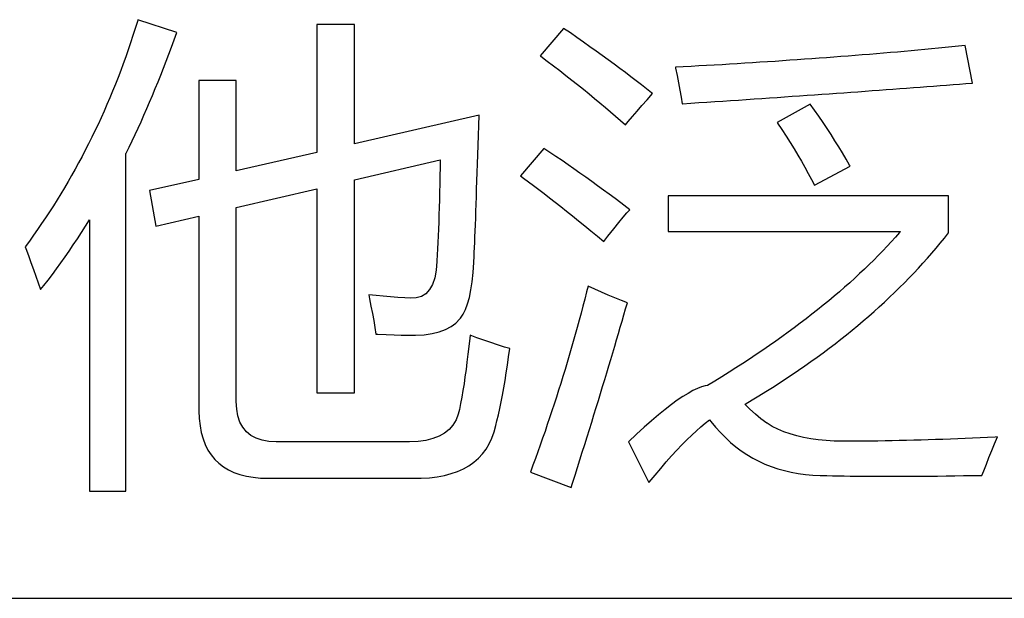
# Model space of a CAD drawing. Extents: x -34662 to -26816, y -10550 to -7168.
# Drawn here: x -28015 to -28006, y -9703 to -9697 of the extents above; entities that cross this region are included whole.
import ezdxf

# ---------------------------------------------------------------- set-up
doc = ezdxf.new("R2010")
doc.units = 0
doc.layers.get('0').update_dxf_attribs({"linetype": 'CONTINUOUS'})
doc.layers.add('Chinesisch', color=9, linetype='CONTINUOUS')
doc.layers.add('V25', color=4, linetype='CONTINUOUS')

# ---------------------------------------------------------------- blocks, each defined once
blk = doc.blocks.new('A$C27434478')
at = {"layer": 'Chinesisch'}
for p, q in [((77.8638, -2045.9806), (77.8427, -2046.0476)), ((77.8849, -2045.913), (77.8638, -2045.9806)), ((77.8899, -2045.8975), (77.8849, -2045.913)), ((78.2554, -2046.0191), (77.8899, -2045.8975)), ((79.927, -2045.9422), (79.5746, -2045.9422)), ((79.5746, -2045.9422), (79.5746, -2047.1466)), ((79.927, -2047.0653), (79.927, -2045.9422)), ((81.896, -2045.9788), (81.6751, -2046.2363)), ((81.9599, -2046.0222), (81.896, -2045.9788)), ((77.8427, -2046.0476), (77.8204, -2046.114)), ((78.2312, -2046.0874), (78.2554, -2046.0191)), ((82.0225, -2046.0656), (81.9599, -2046.0222)), ((82.0834, -2046.1085), (82.0225, -2046.0656)), ((77.8204, -2046.114), (77.798, -2046.1804)), ((78.1809, -2046.2214), (78.2063, -2046.1544)), ((78.2063, -2046.1544), (78.2312, -2046.0874)), ((82.1435, -2046.1513), (82.0834, -2046.1085)), ((82.2025, -2046.1928), (82.1435, -2046.1513)), ((85.4243, -2046.1662), (85.361, -2046.1724)), ((85.4875, -2046.16), (85.4243, -2046.1662)), ((85.5508, -2046.1538), (85.4875, -2046.16)), ((85.6135, -2046.1475), (85.5508, -2046.1538)), ((85.6762, -2046.1413), (85.6135, -2046.1475)), ((85.6768, -2046.1413), (85.6762, -2046.1413)), ((85.7444, -2046.4938), (85.6768, -2046.1413)), ((77.7751, -2046.2462), (77.7515, -2046.3114)), ((77.798, -2046.1804), (77.7751, -2046.2462)), ((78.1561, -2046.2878), (78.1809, -2046.2214)), ((81.6751, -2046.2363), (81.6831, -2046.2419)), ((81.6831, -2046.2419), (81.7433, -2046.2872)), ((82.2602, -2046.2344), (82.2025, -2046.1928)), ((82.3167, -2046.2754), (82.2602, -2046.2344)), ((84.3023, -2046.2605), (84.2341, -2046.2654)), ((84.3712, -2046.2555), (84.3023, -2046.2605)), ((84.4389, -2046.2506), (84.3712, -2046.2555)), ((84.5065, -2046.245), (84.4389, -2046.2506)), ((84.5741, -2046.24), (84.5065, -2046.245)), ((84.6412, -2046.2344), (84.5741, -2046.24)), ((84.7082, -2046.2295), (84.6412, -2046.2344)), ((84.7746, -2046.2239), (84.7082, -2046.2295)), ((84.841, -2046.2183), (84.7746, -2046.2239)), ((84.9067, -2046.2127), (84.841, -2046.2183)), ((84.9725, -2046.2071), (84.9067, -2046.2127)), ((85.0383, -2046.2015), (84.9725, -2046.2071)), ((85.1034, -2046.196), (85.0383, -2046.2015)), ((85.168, -2046.1897), (85.1034, -2046.196)), ((85.2325, -2046.1842), (85.168, -2046.1897)), ((85.297, -2046.178), (85.2325, -2046.1842)), ((85.361, -2046.1724), (85.297, -2046.178)), ((77.7515, -2046.3114), (77.7273, -2046.3765)), ((78.1046, -2046.4181), (78.1306, -2046.3529)), ((78.1306, -2046.3529), (78.1561, -2046.2878)), ((81.7433, -2046.2872), (81.8023, -2046.3325)), ((81.8023, -2046.3325), (81.8606, -2046.3765)), ((82.3719, -2046.3163), (82.3167, -2046.2754)), ((82.4259, -2046.356), (82.3719, -2046.3163)), ((83.0222, -2046.3405), (82.9484, -2046.3449)), ((82.9484, -2046.3449), (82.9502, -2046.3523)), ((82.9502, -2046.3523), (82.9651, -2046.4237)), ((83.0961, -2046.3368), (83.0222, -2046.3405)), ((83.1693, -2046.3331), (83.0961, -2046.3368)), ((83.2425, -2046.3287), (83.1693, -2046.3331)), ((83.3151, -2046.3244), (83.2425, -2046.3287)), ((83.3877, -2046.3207), (83.3151, -2046.3244)), ((83.4597, -2046.3163), (83.3877, -2046.3207)), ((83.5317, -2046.312), (83.4597, -2046.3163)), ((83.603, -2046.3076), (83.5317, -2046.312)), ((83.6744, -2046.3033), (83.603, -2046.3076)), ((83.7451, -2046.2983), (83.6744, -2046.3033)), ((83.8159, -2046.294), (83.7451, -2046.2983)), ((83.8866, -2046.2896), (83.8159, -2046.294)), ((83.9567, -2046.2847), (83.8866, -2046.2896)), ((84.0262, -2046.2797), (83.9567, -2046.2847)), ((84.0957, -2046.2754), (84.0262, -2046.2797)), ((84.1652, -2046.2704), (84.0957, -2046.2754)), ((84.2341, -2046.2654), (84.1652, -2046.2704)), ((77.7025, -2046.4411), (77.677, -2046.5056)), ((77.7273, -2046.3765), (77.7025, -2046.4411)), ((78.0785, -2046.4826), (78.1046, -2046.4181)), ((81.8606, -2046.3765), (81.9177, -2046.4212)), ((81.9177, -2046.4212), (81.9735, -2046.4653)), ((82.4786, -2046.3958), (82.4259, -2046.356)), ((82.5301, -2046.4349), (82.4786, -2046.3958)), ((82.5804, -2046.4733), (82.5301, -2046.4349)), ((82.9651, -2046.4237), (82.9788, -2046.4926)), ((77.677, -2046.5056), (77.651, -2046.5695)), ((78.0524, -2046.5465), (78.0785, -2046.4826)), ((78.8157, -2046.4708), (78.4632, -2046.4708)), ((78.4632, -2046.4708), (78.4632, -2047.3998)), ((78.8157, -2047.321), (78.8157, -2046.4708)), ((81.9735, -2046.4653), (82.0288, -2046.5087)), ((82.0288, -2046.5087), (82.0827, -2046.5521)), ((82.6294, -2046.5118), (82.5804, -2046.4733)), ((82.6772, -2046.5496), (82.6294, -2046.5118)), ((82.9788, -2046.4926), (82.9912, -2046.5602)), ((85.1258, -2046.5416), (85.1897, -2046.5366)), ((85.1897, -2046.5366), (85.253, -2046.5317)), ((85.253, -2046.5317), (85.3157, -2046.5273)), ((85.3157, -2046.5273), (85.3783, -2046.5223)), ((85.3783, -2046.5223), (85.4404, -2046.5174)), ((85.4404, -2046.5174), (85.5018, -2046.5124)), ((85.5018, -2046.5124), (85.5632, -2046.5081)), ((85.5632, -2046.5081), (85.6241, -2046.5031)), ((85.6241, -2046.5031), (85.6843, -2046.4988)), ((85.6843, -2046.4988), (85.7444, -2046.4938)), ((77.651, -2046.5695), (77.6249, -2046.6328)), ((77.9997, -2046.6725), (78.0264, -2046.6098)), ((78.0264, -2046.6098), (78.0524, -2046.5465)), ((82.0827, -2046.5521), (82.1361, -2046.5949)), ((82.1361, -2046.5949), (82.1882, -2046.6378)), ((82.7237, -2046.5869), (82.6772, -2046.5496)), ((82.6822, -2046.6508), (82.7318, -2046.5931)), ((82.7318, -2046.5931), (82.7237, -2046.5869)), ((82.9912, -2046.5602), (83.0024, -2046.6254)), ((83.0024, -2046.6254), (83.0117, -2046.688)), ((83.8339, -2046.6334), (83.9058, -2046.6285)), ((83.9058, -2046.6285), (83.9772, -2046.6235)), ((83.9772, -2046.6235), (84.0479, -2046.6185)), ((84.0479, -2046.6185), (84.1187, -2046.6142)), ((84.1187, -2046.6142), (84.1888, -2046.6092)), ((84.1888, -2046.6092), (84.2583, -2046.6043)), ((84.2583, -2046.6043), (84.3278, -2046.5993)), ((84.3278, -2046.5993), (84.3967, -2046.5943)), ((84.3967, -2046.5943), (84.4649, -2046.5894)), ((84.4649, -2046.5894), (84.5332, -2046.585)), ((84.5332, -2046.585), (84.6008, -2046.5801)), ((84.6008, -2046.5801), (84.6678, -2046.5751)), ((84.6678, -2046.5751), (84.7342, -2046.5701)), ((84.7342, -2046.5701), (84.8006, -2046.5652)), ((84.8006, -2046.5652), (84.8664, -2046.5608)), ((84.8664, -2046.5608), (84.9322, -2046.5559)), ((84.9322, -2046.5559), (84.9973, -2046.5509)), ((84.9973, -2046.5509), (85.0619, -2046.5459)), ((85.0619, -2046.5459), (85.1258, -2046.5416)), ((77.5976, -2046.6955), (77.5703, -2046.7581)), ((77.6249, -2046.6328), (77.5976, -2046.6955)), ((77.973, -2046.7346), (77.9997, -2046.6725)), ((82.1882, -2046.6378), (82.2391, -2046.68)), ((82.2391, -2046.68), (82.2894, -2046.7222)), ((82.2894, -2046.7222), (82.3384, -2046.7637)), ((82.5891, -2046.7588), (82.6344, -2046.706)), ((82.6344, -2046.706), (82.6822, -2046.6508)), ((83.0117, -2046.688), (83.0166, -2046.688)), ((83.0166, -2046.688), (83.0929, -2046.6831)), ((83.0929, -2046.6831), (83.1693, -2046.6781)), ((83.1693, -2046.6781), (83.2444, -2046.6731)), ((83.2444, -2046.6731), (83.3201, -2046.6682)), ((83.3201, -2046.6682), (83.3945, -2046.6632)), ((83.3945, -2046.6632), (83.469, -2046.6582)), ((83.469, -2046.6582), (83.5428, -2046.6533)), ((83.5428, -2046.6533), (83.616, -2046.6483)), ((83.616, -2046.6483), (83.6893, -2046.6433)), ((83.6893, -2046.6433), (83.7619, -2046.6384)), ((83.7619, -2046.6384), (83.8339, -2046.6334)), ((84.218, -2046.6924), (83.9065, -2046.8643)), ((84.2589, -2046.7495), (84.218, -2046.6924)), ((77.5703, -2046.7581), (77.5424, -2046.8208)), ((77.9184, -2046.8574), (77.9457, -2046.7966)), ((77.9457, -2046.7966), (77.973, -2046.7346)), ((81.1011, -2046.7966), (79.927, -2047.0653)), ((81.098, -2046.894), (81.1011, -2046.7966)), ((82.3384, -2046.7637), (82.3862, -2046.8053)), ((82.3862, -2046.8053), (82.4327, -2046.8463)), ((82.5047, -2046.8568), (82.5456, -2046.809)), ((82.5456, -2046.809), (82.5891, -2046.7588)), ((84.2999, -2046.8065), (84.2589, -2046.7495)), ((84.339, -2046.8643), (84.2999, -2046.8065)), ((77.5138, -2046.8822), (77.4847, -2046.9437)), ((77.5424, -2046.8208), (77.5138, -2046.8822)), ((77.8911, -2046.9176), (77.9184, -2046.8574)), ((81.0949, -2046.9884), (81.098, -2046.894)), ((82.4327, -2046.8463), (82.4786, -2046.8866)), ((82.4786, -2046.8866), (82.5047, -2046.8568)), ((83.9065, -2046.8643), (83.9096, -2046.8698)), ((83.9096, -2046.8698), (83.9511, -2046.9313)), ((84.3774, -2046.9213), (84.339, -2046.8643)), ((77.4847, -2046.9437), (77.4549, -2047.0045)), ((77.8353, -2047.0368), (77.8632, -2046.9778)), ((77.8632, -2046.9778), (77.8911, -2046.9176)), ((81.0924, -2047.0796), (81.0949, -2046.9884)), ((83.9511, -2046.9313), (83.9908, -2046.9921)), ((83.9908, -2046.9921), (84.0293, -2047.0523)), ((84.4153, -2046.9784), (84.3774, -2046.9213)), ((84.4513, -2047.0361), (84.4153, -2046.9784)), ((77.4251, -2047.0653), (77.3941, -2047.1255)), ((77.4549, -2047.0045), (77.4251, -2047.0653)), ((77.7788, -2047.1534), (77.8073, -2047.0957)), ((77.8073, -2047.0957), (77.8353, -2047.0368)), ((81.0893, -2047.1677), (81.0924, -2047.0796)), ((84.0293, -2047.0523), (84.0665, -2047.1118)), ((84.4873, -2047.0938), (84.4513, -2047.0361)), ((84.522, -2047.1516), (84.4873, -2047.0938)), ((77.363, -2047.1857), (77.3314, -2047.2446)), ((77.3941, -2047.1255), (77.363, -2047.1857)), ((77.7769, -2047.1578), (77.7788, -2047.1534)), ((77.7769, -2050.3348), (77.7769, -2047.1578)), ((79.5746, -2047.1466), (78.8157, -2047.321)), ((81.0862, -2047.2533), (81.0893, -2047.1677)), ((81.711, -2047.1081), (81.4895, -2047.3656)), ((81.7681, -2047.1466), (81.711, -2047.1081)), ((81.8246, -2047.1844), (81.7681, -2047.1466)), ((81.8817, -2047.2229), (81.8246, -2047.1844)), ((84.0665, -2047.1118), (84.1019, -2047.1708)), ((84.1019, -2047.1708), (84.136, -2047.2291)), ((84.5555, -2047.2093), (84.522, -2047.1516)), ((77.3314, -2047.2446), (77.2985, -2047.3036)), ((79.927, -2047.4041), (80.7356, -2047.2167)), ((80.7356, -2047.2167), (80.7343, -2047.2881)), ((81.0837, -2047.3359), (81.0862, -2047.2533)), ((81.9382, -2047.262), (81.8817, -2047.2229)), ((81.994, -2047.3011), (81.9382, -2047.262)), ((84.136, -2047.2291), (84.1689, -2047.2868)), ((84.2583, -2047.4562), (84.5928, -2047.2757)), ((84.5878, -2047.267), (84.5555, -2047.2093)), ((84.5928, -2047.2757), (84.5878, -2047.267)), ((77.2656, -2047.3625), (77.2321, -2047.4209)), ((77.2985, -2047.3036), (77.2656, -2047.3625)), ((80.7325, -2047.3675), (80.7312, -2047.4451)), ((80.7343, -2047.2881), (80.7325, -2047.3675)), ((81.0812, -2047.4153), (81.0837, -2047.3359)), ((81.4895, -2047.3656), (81.5187, -2047.3874)), ((82.0498, -2047.3402), (81.994, -2047.3011)), ((82.1057, -2047.3799), (82.0498, -2047.3402)), ((84.1689, -2047.2868), (84.2, -2047.3439)), ((84.2, -2047.3439), (84.2297, -2047.4004)), ((77.2321, -2047.4209), (77.1986, -2047.4786)), ((78.4632, -2047.3998), (77.9978, -2047.5059)), ((79.927, -2049.4084), (79.927, -2047.4041)), ((80.7312, -2047.4451), (80.7294, -2047.5201)), ((81.0781, -2047.4916), (81.0812, -2047.4153)), ((81.5187, -2047.3874), (81.5658, -2047.4221)), ((81.5658, -2047.4221), (81.6136, -2047.4581)), ((81.6136, -2047.4581), (81.6626, -2047.4953)), ((82.1615, -2047.4196), (82.1057, -2047.3799)), ((82.2168, -2047.46), (82.1615, -2047.4196)), ((82.272, -2047.5003), (82.2168, -2047.46)), ((84.2297, -2047.4004), (84.2583, -2047.4562)), ((77.1639, -2047.5357), (77.1285, -2047.5927)), ((77.1986, -2047.4786), (77.1639, -2047.5357)), ((77.9978, -2047.5059), (78.0568, -2047.8403)), ((78.8157, -2047.6641), (79.5746, -2047.4879)), ((79.5746, -2047.4879), (79.5746, -2049.4084)), ((80.7294, -2047.5201), (80.7275, -2047.5934)), ((81.0756, -2047.5648), (81.0781, -2047.4916)), ((81.6626, -2047.4953), (81.7129, -2047.5338)), ((81.7129, -2047.5338), (81.7644, -2047.5729)), ((82.3266, -2047.5406), (82.272, -2047.5003)), ((82.3812, -2047.5816), (82.3266, -2047.5406)), ((85.5186, -2047.5555), (82.8807, -2047.5555)), ((82.8807, -2047.5555), (82.8807, -2047.89)), ((85.5186, -2047.9036), (85.5186, -2047.5555)), ((77.0931, -2047.6498), (77.0571, -2047.7057)), ((77.1285, -2047.5927), (77.0931, -2047.6498)), ((80.7275, -2047.5934), (80.725, -2047.6653)), ((81.0707, -2047.702), (81.0731, -2047.6349)), ((81.0731, -2047.6349), (81.0756, -2047.5648)), ((81.7644, -2047.5729), (81.8165, -2047.6138)), ((81.8165, -2047.6138), (81.8705, -2047.656)), ((82.4358, -2047.6225), (82.3812, -2047.5816)), ((82.4904, -2047.6641), (82.4358, -2047.6225)), ((77.0571, -2047.7057), (77.0199, -2047.7615)), ((78.8157, -2049.4897), (78.8157, -2047.6641)), ((80.7232, -2047.7348), (80.7207, -2047.8019)), ((80.725, -2047.6653), (80.7232, -2047.7348)), ((81.0688, -2047.7665), (81.0707, -2047.702)), ((81.8705, -2047.656), (81.9251, -2047.6995)), ((81.9251, -2047.6995), (81.9804, -2047.7442)), ((81.9804, -2047.7442), (82.0374, -2047.7895)), ((82.4575, -2047.7553), (82.4923, -2047.7156)), ((82.5196, -2047.6864), (82.4904, -2047.6641)), ((82.4923, -2047.7156), (82.5196, -2047.6864)), ((76.9827, -2047.8168), (76.9448, -2047.872)), ((77.0199, -2047.7615), (76.9827, -2047.8168)), ((77.3959, -2047.8416), (77.4332, -2047.7814)), ((77.4332, -2047.7814), (77.4332, -2050.3348)), ((78.0568, -2047.8403), (78.4632, -2047.7454)), ((78.4632, -2047.7454), (78.4632, -2049.5623)), ((80.7207, -2047.8019), (80.7182, -2047.8676)), ((81.0638, -2047.8863), (81.0663, -2047.8279)), ((81.0663, -2047.8279), (81.0688, -2047.7665)), ((82.0374, -2047.7895), (82.0951, -2047.8366)), ((82.0951, -2047.8366), (82.1541, -2047.885)), ((82.3688, -2047.8645), (82.4166, -2047.805)), ((82.4166, -2047.805), (82.4575, -2047.7553)), ((76.9063, -2047.9266), (76.8679, -2047.9806)), ((76.9448, -2047.872), (76.9063, -2047.9266)), ((77.3196, -2047.9595), (77.3581, -2047.9011)), ((77.3581, -2047.9011), (77.3959, -2047.8416)), ((80.7182, -2047.8676), (80.7157, -2047.9309)), ((81.062, -2047.9415), (81.0638, -2047.8863)), ((82.1541, -2047.885), (82.2143, -2047.934)), ((82.3142, -2047.9347), (82.3688, -2047.8645)), ((82.8807, -2047.89), (85.0668, -2047.89)), ((85.0575, -2047.9011), (85.0197, -2047.944)), ((85.0668, -2047.89), (85.0575, -2047.9011)), ((85.4807, -2047.952), (85.5186, -2047.9036)), ((76.8679, -2047.9806), (76.8282, -2048.0346)), ((77.2427, -2048.0743), (77.2811, -2048.0172)), ((77.2811, -2048.0172), (77.3196, -2047.9595)), ((80.7126, -2047.993), (80.7101, -2048.0526)), ((80.7157, -2047.9309), (80.7126, -2047.993)), ((81.0576, -2048.0426), (81.0595, -2047.9936)), ((81.0595, -2047.9936), (81.062, -2047.9415)), ((82.2143, -2047.934), (82.2757, -2047.9849)), ((82.2757, -2047.9849), (82.3142, -2047.9347)), ((84.9806, -2047.9874), (84.9409, -2048.0302)), ((85.0197, -2047.944), (84.9806, -2047.9874)), ((85.4025, -2048.0476), (85.4416, -2047.9998)), ((85.4416, -2047.9998), (85.4807, -2047.952)), ((76.8282, -2048.0346), (76.8344, -2048.0513)), ((76.8344, -2048.0513), (76.8586, -2048.1171)), ((77.2036, -2048.1307), (77.2427, -2048.0743)), ((80.707, -2048.1103), (80.7039, -2048.1655)), ((80.7101, -2048.0526), (80.707, -2048.1103)), ((81.0539, -2048.1326), (81.0558, -2048.0892)), ((81.0558, -2048.0892), (81.0576, -2048.0426)), ((84.9005, -2048.073), (84.859, -2048.1158)), ((84.9409, -2048.0302), (84.9005, -2048.073)), ((85.3206, -2048.1419), (85.3622, -2048.0947)), ((85.3622, -2048.0947), (85.4025, -2048.0476)), ((76.8586, -2048.1171), (76.8821, -2048.1822)), ((76.8821, -2048.1822), (76.9057, -2048.2468)), ((77.1241, -2048.2406), (77.1639, -2048.186)), ((77.1639, -2048.186), (77.2036, -2048.1307)), ((80.7033, -2048.1717), (80.6971, -2048.2555)), ((80.7039, -2048.1655), (80.7033, -2048.1717)), ((81.0446, -2048.2778), (81.0514, -2048.1835)), ((81.0514, -2048.1835), (81.052, -2048.1729)), ((81.052, -2048.1729), (81.0539, -2048.1326)), ((84.7727, -2048.2021), (84.7286, -2048.2449)), ((84.8161, -2048.1593), (84.7727, -2048.2021)), ((84.859, -2048.1158), (84.8161, -2048.1593)), ((85.2362, -2048.2356), (85.2791, -2048.1891)), ((85.2791, -2048.1891), (85.3206, -2048.1419)), ((76.9057, -2048.2468), (76.9287, -2048.3113)), ((77.0435, -2048.3473), (77.0838, -2048.2939)), ((77.0838, -2048.2939), (77.1241, -2048.2406)), ((80.6971, -2048.2555), (80.6835, -2048.3281)), ((81.0353, -2048.3634), (81.0446, -2048.2778)), ((84.6833, -2048.2871), (84.6368, -2048.3299)), ((84.7286, -2048.2449), (84.6833, -2048.2871)), ((85.1487, -2048.3281), (85.1928, -2048.2821)), ((85.1928, -2048.2821), (85.2362, -2048.2356)), ((76.9287, -2048.3113), (76.951, -2048.374)), ((76.951, -2048.374), (76.9727, -2048.4367)), ((77.0025, -2048.3994), (77.0435, -2048.3473)), ((80.663, -2048.3889), (80.6351, -2048.4379)), ((80.6835, -2048.3281), (80.663, -2048.3889)), ((81.0235, -2048.441), (81.0353, -2048.3634)), ((84.5896, -2048.3727), (84.5419, -2048.4156)), ((84.6368, -2048.3299), (84.5896, -2048.3727)), ((85.0581, -2048.4193), (85.1041, -2048.374)), ((85.1041, -2048.374), (85.1487, -2048.3281)), ((76.9727, -2048.4367), (77.0025, -2048.3994)), ((80.5997, -2048.4758), (80.5575, -2048.5018)), ((80.6351, -2048.4379), (80.5997, -2048.4758)), ((81.0092, -2048.5105), (81.0235, -2048.441)), ((82.1131, -2048.4584), (82.0958, -2048.526)), ((82.1268, -2048.405), (82.1131, -2048.4584)), ((82.1907, -2048.4342), (82.1268, -2048.405)), ((82.254, -2048.4621), (82.1907, -2048.4342)), ((82.3173, -2048.4894), (82.254, -2048.4621)), ((84.4928, -2048.4578), (84.4432, -2048.5006)), ((84.5419, -2048.4156), (84.4928, -2048.4578)), ((84.9651, -2048.5099), (85.0122, -2048.4646)), ((85.0122, -2048.4646), (85.0581, -2048.4193)), ((80.0623, -2048.4863), (80.0698, -2048.5229)), ((80.1306, -2048.4937), (80.0623, -2048.4863)), ((80.0698, -2048.5229), (80.0834, -2048.593)), ((80.1988, -2048.5006), (80.1306, -2048.4937)), ((80.2665, -2048.5068), (80.1988, -2048.5006)), ((80.3347, -2048.5117), (80.2665, -2048.5068)), ((80.403, -2048.5155), (80.3347, -2048.5117)), ((80.4508, -2048.5179), (80.403, -2048.5155)), ((80.5079, -2048.5155), (80.4508, -2048.5179)), ((80.5575, -2048.5018), (80.5079, -2048.5155)), ((80.9726, -2048.6247), (80.9919, -2048.5719)), ((80.9919, -2048.5719), (81.0092, -2048.5105)), ((82.0958, -2048.526), (82.0784, -2048.593)), ((82.38, -2048.5155), (82.3173, -2048.4894)), ((82.442, -2048.5409), (82.38, -2048.5155)), ((82.4966, -2048.5632), (82.442, -2048.5409)), ((82.4805, -2048.6191), (82.4966, -2048.5632)), ((84.3923, -2048.5428), (84.3402, -2048.585)), ((84.4432, -2048.5006), (84.3923, -2048.5428)), ((84.8683, -2048.5992), (84.9167, -2048.5546)), ((84.9167, -2048.5546), (84.9651, -2048.5099)), ((80.0834, -2048.593), (80.0964, -2048.6619)), ((80.0964, -2048.6619), (80.1089, -2048.7289)), ((80.9261, -2048.706), (80.9503, -2048.6694)), ((80.9503, -2048.6694), (80.9726, -2048.6247)), ((82.061, -2048.66), (82.043, -2048.7264)), ((82.0784, -2048.593), (82.061, -2048.66)), ((82.4644, -2048.6762), (82.4805, -2048.6191)), ((84.2341, -2048.67), (84.1795, -2048.7122)), ((84.2881, -2048.6278), (84.2341, -2048.67)), ((84.3402, -2048.585), (84.2881, -2048.6278)), ((84.769, -2048.688), (84.8186, -2048.6439)), ((84.8186, -2048.6439), (84.8683, -2048.5992)), ((80.1089, -2048.7289), (80.12, -2048.7941)), ((80.838, -2048.786), (80.8826, -2048.7525)), ((80.8826, -2048.7525), (80.9205, -2048.7122)), ((80.9205, -2048.7122), (80.9261, -2048.706)), ((82.043, -2048.7264), (82.0244, -2048.7928)), ((82.4302, -2048.7916), (82.4476, -2048.7333)), ((82.4476, -2048.7333), (82.4644, -2048.6762)), ((84.1243, -2048.7544), (84.0678, -2048.7966)), ((84.1795, -2048.7122), (84.1243, -2048.7544)), ((84.666, -2048.7748), (84.7175, -2048.7314)), ((84.7175, -2048.7314), (84.769, -2048.688)), ((80.12, -2048.7941), (80.13, -2048.8574)), ((80.5848, -2048.8617), (80.6593, -2048.8518)), ((80.6593, -2048.8518), (80.7263, -2048.8357)), ((80.7263, -2048.8357), (80.7858, -2048.8139)), ((80.7858, -2048.8139), (80.838, -2048.786)), ((82.0244, -2048.7928), (82.0064, -2048.8599)), ((82.3955, -2048.9101), (82.4129, -2048.8505)), ((82.4129, -2048.8505), (82.4302, -2048.7916)), ((84.0107, -2048.8388), (83.9524, -2048.881)), ((84.0678, -2048.7966), (84.0107, -2048.8388)), ((84.5605, -2048.8617), (84.6138, -2048.8183)), ((84.6138, -2048.8183), (84.666, -2048.7748)), ((80.13, -2048.8574), (80.1479, -2048.858)), ((80.1479, -2048.858), (80.2274, -2048.8611)), ((80.2274, -2048.8611), (80.3006, -2048.863)), ((80.3006, -2048.863), (80.3682, -2048.8648)), ((80.3682, -2048.8648), (80.4303, -2048.8661)), ((80.4303, -2048.8661), (80.4868, -2048.8661)), ((80.4868, -2048.8661), (80.5035, -2048.8661)), ((80.5035, -2048.8661), (80.5848, -2048.8617)), ((81.0123, -2048.894), (81.0043, -2048.9715)), ((81.0154, -2048.8661), (81.0123, -2048.894)), ((81.0806, -2048.8903), (81.0154, -2048.8661)), ((81.1457, -2048.9138), (81.0806, -2048.8903)), ((81.2109, -2048.9362), (81.1457, -2048.9138)), ((81.2754, -2048.9573), (81.2109, -2048.9362)), ((81.9878, -2048.9256), (81.9686, -2048.992)), ((82.0064, -2048.8599), (81.9878, -2048.9256)), ((82.3775, -2048.9703), (82.3955, -2048.9101)), ((83.8934, -2048.9225), (83.8332, -2048.9647)), ((83.9524, -2048.881), (83.8934, -2048.9225)), ((84.396, -2048.9889), (84.4519, -2048.9467)), ((84.4519, -2048.9467), (84.5065, -2048.9045)), ((84.5065, -2048.9045), (84.5605, -2048.8617)), ((81.0043, -2048.9715), (80.9962, -2049.0466)), ((81.34, -2048.9778), (81.2754, -2048.9573)), ((81.3902, -2048.9926), (81.34, -2048.9778)), ((81.3791, -2049.0715), (81.3902, -2048.9926)), ((81.9686, -2048.992), (81.9493, -2049.0578)), ((82.3409, -2049.0938), (82.3595, -2049.0317)), ((82.3595, -2049.0317), (82.3775, -2048.9703)), ((83.7724, -2049.0069), (83.7104, -2049.0485)), ((83.8332, -2048.9647), (83.7724, -2049.0069)), ((84.2831, -2049.0727), (84.3402, -2049.0311)), ((84.3402, -2049.0311), (84.396, -2048.9889)), ((80.9869, -2049.1192), (80.9782, -2049.19)), ((80.9962, -2049.0466), (80.9869, -2049.1192)), ((81.3679, -2049.1478), (81.3791, -2049.0715)), ((81.9301, -2049.1236), (81.9102, -2049.1894)), ((81.9493, -2049.0578), (81.9301, -2049.1236)), ((82.3223, -2049.1565), (82.3409, -2049.0938)), ((83.5838, -2049.1323), (83.5192, -2049.1738)), ((83.6477, -2049.0907), (83.5838, -2049.1323)), ((83.7104, -2049.0485), (83.6477, -2049.0907)), ((84.1671, -2049.1558), (84.2254, -2049.1143)), ((84.2254, -2049.1143), (84.2831, -2049.0727)), ((80.9782, -2049.19), (80.9683, -2049.2589)), ((81.3449, -2049.2936), (81.3567, -2049.2216)), ((81.3567, -2049.2216), (81.3679, -2049.1478)), ((81.9102, -2049.1894), (81.8904, -2049.2545)), ((82.2832, -2049.2837), (82.303, -2049.2198)), ((82.303, -2049.2198), (82.3223, -2049.1565)), ((83.4535, -2049.216), (83.3871, -2049.2576)), ((83.5192, -2049.1738), (83.4535, -2049.216)), ((84.0473, -2049.2371), (84.1075, -2049.1968)), ((84.1075, -2049.1968), (84.1671, -2049.1558)), ((80.9683, -2049.2589), (80.959, -2049.3246)), ((81.3325, -2049.3625), (81.3449, -2049.2936)), ((81.8699, -2049.3203), (81.8494, -2049.3854)), ((81.8904, -2049.2545), (81.8699, -2049.3203)), ((82.2639, -2049.3488), (82.2832, -2049.2837)), ((83.3194, -2049.2992), (83.2512, -2049.3408)), ((83.3871, -2049.2576), (83.3194, -2049.2992)), ((83.863, -2049.3581), (83.9251, -2049.3178)), ((83.9251, -2049.3178), (83.9865, -2049.2781)), ((83.9865, -2049.2781), (84.0473, -2049.2371)), ((79.5746, -2049.4084), (79.927, -2049.4084)), ((80.9484, -2049.3885), (80.9379, -2049.45)), ((80.959, -2049.3246), (80.9484, -2049.3885)), ((81.3207, -2049.4295), (81.3325, -2049.3625)), ((81.8494, -2049.3854), (81.8289, -2049.45)), ((82.2435, -2049.414), (82.2639, -2049.3488)), ((83.1134, -2049.3885), (83.0681, -2049.414)), ((83.1556, -2049.3687), (83.1134, -2049.3885)), ((83.1941, -2049.3538), (83.1556, -2049.3687)), ((83.2288, -2049.3445), (83.1941, -2049.3538)), ((83.2512, -2049.3408), (83.2288, -2049.3445)), ((83.7358, -2049.4369), (83.7997, -2049.3978)), ((83.7997, -2049.3978), (83.863, -2049.3581)), ((78.8194, -2049.5623), (78.8157, -2049.4897)), ((80.9379, -2049.45), (80.9273, -2049.5095)), ((81.2953, -2049.5567), (81.3083, -2049.494)), ((81.3083, -2049.494), (81.3207, -2049.4295)), ((81.8289, -2049.45), (81.8078, -2049.5151)), ((82.2031, -2049.5474), (82.2236, -2049.4804)), ((82.2236, -2049.4804), (82.2435, -2049.414)), ((82.967, -2049.4791), (82.9118, -2049.5195)), ((83.0197, -2049.4438), (82.967, -2049.4791)), ((83.0681, -2049.414), (83.0197, -2049.4438)), ((83.6061, -2049.5151), (83.6713, -2049.476)), ((83.6713, -2049.476), (83.7358, -2049.4369)), ((78.4632, -2049.5623), (78.4632, -2049.579)), ((78.4632, -2049.579), (78.4663, -2049.651)), ((78.8306, -2049.6268), (78.8194, -2049.5623)), ((80.9162, -2049.5666), (80.905, -2049.6107)), ((80.9273, -2049.5095), (80.9162, -2049.5666)), ((81.2823, -2049.6163), (81.2953, -2049.5567)), ((81.7867, -2049.5797), (81.765, -2049.6442)), ((81.8078, -2049.5151), (81.7867, -2049.5797)), ((82.182, -2049.6157), (82.2031, -2049.5474)), ((82.8528, -2049.5648), (82.7901, -2049.6157)), ((82.9118, -2049.5195), (82.8528, -2049.5648)), ((83.6036, -2049.517), (83.6061, -2049.5151)), ((83.6508, -2049.5635), (83.6036, -2049.517)), ((83.7017, -2049.6088), (83.6508, -2049.5635)), ((78.4663, -2049.651), (78.4744, -2049.7193)), ((78.8498, -2049.6839), (78.8306, -2049.6268)), ((78.8759, -2049.7336), (78.8498, -2049.6839)), ((80.8839, -2049.6647), (80.8553, -2049.7131)), ((80.905, -2049.6107), (80.8839, -2049.6647)), ((81.2593, -2049.7156), (81.2692, -2049.674)), ((81.2692, -2049.674), (81.2823, -2049.6163)), ((81.765, -2049.6442), (81.7433, -2049.7081)), ((82.1392, -2049.7534), (82.1609, -2049.6839)), ((82.1609, -2049.6839), (82.182, -2049.6157)), ((82.7244, -2049.6715), (82.6549, -2049.7323)), ((82.7901, -2049.6157), (82.7244, -2049.6715)), ((83.2295, -2049.6932), (83.2692, -2049.6616)), ((83.2692, -2049.6616), (83.2834, -2049.6796)), ((83.2834, -2049.6796), (83.3269, -2049.7329)), ((83.7544, -2049.6523), (83.7017, -2049.6088)), ((83.8103, -2049.6945), (83.7544, -2049.6523)), ((78.4744, -2049.7193), (78.4862, -2049.7826)), ((78.4862, -2049.7826), (78.5029, -2049.8421)), ((78.91, -2049.7751), (78.8759, -2049.7336)), ((78.9516, -2049.8093), (78.91, -2049.7751)), ((80.8187, -2049.754), (80.7753, -2049.7894)), ((80.8553, -2049.7131), (80.8187, -2049.754)), ((81.2215, -2049.8347), (81.2425, -2049.777)), ((81.2425, -2049.777), (81.2593, -2049.7156)), ((81.7216, -2049.7726), (81.6993, -2049.8366)), ((81.7433, -2049.7081), (81.7216, -2049.7726)), ((82.1175, -2049.8235), (82.1392, -2049.7534)), ((82.6549, -2049.7323), (82.5823, -2049.7981)), ((83.1023, -2049.8068), (83.1463, -2049.7658)), ((83.1463, -2049.7658), (83.1885, -2049.728)), ((83.1885, -2049.728), (83.2295, -2049.6932)), ((83.3269, -2049.7329), (83.3722, -2049.7832)), ((83.3722, -2049.7832), (83.4193, -2049.8304)), ((83.8115, -2049.6951), (83.8103, -2049.6945)), ((83.8612, -2049.7249), (83.8115, -2049.6951)), ((83.9139, -2049.7515), (83.8612, -2049.7249)), ((83.9697, -2049.7751), (83.9139, -2049.7515)), ((84.0287, -2049.7962), (83.9697, -2049.7751)), ((78.5029, -2049.8421), (78.5234, -2049.8967)), ((79.0012, -2049.8359), (78.9516, -2049.8093)), ((79.0577, -2049.8546), (79.0012, -2049.8359)), ((79.1222, -2049.8657), (79.0577, -2049.8546)), ((79.1905, -2049.8694), (79.1222, -2049.8657)), ((80.4464, -2049.8694), (79.1905, -2049.8694)), ((80.5271, -2049.8663), (80.4464, -2049.8694)), ((80.6003, -2049.8564), (80.5271, -2049.8663)), ((80.6661, -2049.8403), (80.6003, -2049.8564)), ((80.7244, -2049.8179), (80.6661, -2049.8403)), ((80.7753, -2049.7894), (80.7244, -2049.8179)), ((81.1966, -2049.8881), (81.2215, -2049.8347)), ((81.6993, -2049.8366), (81.6769, -2049.9005)), ((82.0958, -2049.8943), (82.1175, -2049.8235)), ((82.5823, -2049.7981), (82.5059, -2049.8694)), ((82.5059, -2049.8694), (82.7002, -2050.2535)), ((83.011, -2049.8986), (83.0576, -2049.8508)), ((83.0576, -2049.8508), (83.1023, -2049.8068)), ((83.4193, -2049.8304), (83.4677, -2049.875)), ((83.4677, -2049.875), (83.518, -2049.9166)), ((84.0907, -2049.8142), (84.0287, -2049.7962)), ((84.1553, -2049.8297), (84.0907, -2049.8142)), ((84.2229, -2049.8421), (84.1553, -2049.8297)), ((84.2937, -2049.8521), (84.2229, -2049.8421)), ((84.3675, -2049.8589), (84.2937, -2049.8521)), ((84.4444, -2049.8632), (84.3675, -2049.8589)), ((84.5239, -2049.8645), (84.4444, -2049.8632)), ((84.5251, -2049.8645), (84.5239, -2049.8645)), ((84.5903, -2049.8645), (84.5251, -2049.8645)), ((84.656, -2049.8645), (84.5903, -2049.8645)), ((84.7224, -2049.8639), (84.656, -2049.8645)), ((84.7888, -2049.8632), (84.7224, -2049.8639)), ((84.8552, -2049.8626), (84.7888, -2049.8632)), ((84.9222, -2049.8614), (84.8552, -2049.8626)), ((84.9893, -2049.8601), (84.9222, -2049.8614)), ((85.0569, -2049.8589), (84.9893, -2049.8601)), ((85.1245, -2049.8577), (85.0569, -2049.8589)), ((85.1928, -2049.8558), (85.1245, -2049.8577)), ((85.2611, -2049.8539), (85.1928, -2049.8558)), ((85.3293, -2049.8521), (85.2611, -2049.8539)), ((85.3982, -2049.8496), (85.3293, -2049.8521)), ((85.4677, -2049.8471), (85.3982, -2049.8496)), ((85.5372, -2049.8446), (85.4677, -2049.8471)), ((85.6067, -2049.8415), (85.5372, -2049.8446)), ((85.6768, -2049.839), (85.6067, -2049.8415)), ((85.7469, -2049.8359), (85.6768, -2049.839)), ((85.8177, -2049.8322), (85.7469, -2049.8359)), ((85.8884, -2049.8291), (85.8177, -2049.8322)), ((85.9591, -2049.8254), (85.8884, -2049.8291)), ((85.9529, -2049.8887), (85.9796, -2049.8241)), ((85.9796, -2049.8241), (85.9591, -2049.8254)), ((78.5234, -2049.8967), (78.5489, -2049.9476)), ((78.5489, -2049.9476), (78.5786, -2049.9935)), ((81.1327, -2049.983), (81.1668, -2049.9377)), ((81.1668, -2049.9377), (81.1966, -2049.8881)), ((81.654, -2049.9638), (81.631, -2050.0277)), ((81.6769, -2049.9005), (81.654, -2049.9638)), ((82.0505, -2050.0382), (82.0728, -2049.9662)), ((82.0728, -2049.9662), (82.0958, -2049.8943)), ((82.9136, -2050.0029), (82.9633, -2049.9489)), ((82.9633, -2049.9489), (83.011, -2049.8986)), ((83.518, -2049.9166), (83.5695, -2049.9551)), ((83.5695, -2049.9551), (83.6229, -2049.9904)), ((85.9008, -2050.0171), (85.9263, -2049.9532)), ((85.9263, -2049.9532), (85.9529, -2049.8887)), ((78.5786, -2049.9935), (78.6128, -2050.0351)), ((78.6128, -2050.0351), (78.6512, -2050.0724)), ((81.0049, -2050.0947), (81.052, -2050.0612)), ((81.052, -2050.0612), (81.0949, -2050.024)), ((81.0949, -2050.024), (81.1327, -2049.983)), ((81.631, -2050.0277), (81.608, -2050.091)), ((82.0275, -2050.1114), (82.0505, -2050.0382)), ((82.8112, -2050.1201), (82.8634, -2050.0599)), ((82.8634, -2050.0599), (82.9136, -2050.0029)), ((83.6229, -2049.9904), (83.6775, -2050.0227)), ((83.6775, -2050.0227), (83.7339, -2050.0525)), ((83.7339, -2050.0525), (83.7917, -2050.0792)), ((85.876, -2050.0798), (85.9008, -2050.0171)), ((78.6512, -2050.0724), (78.6941, -2050.1052)), ((78.6941, -2050.1052), (78.7412, -2050.1338)), ((78.7412, -2050.1338), (78.7933, -2050.158)), ((80.838, -2050.1692), (80.8982, -2050.1481)), ((80.8982, -2050.1481), (80.954, -2050.1232)), ((80.954, -2050.1232), (81.0049, -2050.0947)), ((81.608, -2050.091), (81.5845, -2050.1543)), ((81.5845, -2050.1543), (81.9686, -2050.2988)), ((82.0039, -2050.1853), (82.0275, -2050.1114)), ((82.7579, -2050.1834), (82.8112, -2050.1201)), ((83.7917, -2050.0792), (83.8512, -2050.1028)), ((83.8512, -2050.1028), (83.9127, -2050.1232)), ((83.9127, -2050.1232), (83.9753, -2050.1412)), ((83.9753, -2050.1412), (84.0392, -2050.1561)), ((85.835, -2050.1859), (85.8512, -2050.1425)), ((85.8512, -2050.1425), (85.876, -2050.0798)), ((78.7933, -2050.158), (78.8492, -2050.1778)), ((78.8492, -2050.1778), (78.91, -2050.1927)), ((78.91, -2050.1927), (78.9752, -2050.2039)), ((78.9752, -2050.2039), (79.0447, -2050.2107)), ((79.0447, -2050.2107), (79.1185, -2050.2126)), ((79.1185, -2050.2126), (80.5047, -2050.2126)), ((80.5047, -2050.2126), (80.555, -2050.212)), ((80.555, -2050.212), (80.6326, -2050.2076)), ((80.6326, -2050.2076), (80.7052, -2050.1989)), ((80.7052, -2050.1989), (80.7741, -2050.1859)), ((80.7741, -2050.1859), (80.838, -2050.1692)), ((81.981, -2050.2598), (82.0039, -2050.1853)), ((82.7033, -2050.2498), (82.7579, -2050.1834)), ((84.0392, -2050.1561), (84.1056, -2050.1679)), ((84.1056, -2050.1679), (84.1727, -2050.1766)), ((84.1727, -2050.1766), (84.2422, -2050.1828)), ((84.2422, -2050.1828), (84.3129, -2050.1859)), ((84.3129, -2050.1859), (84.3253, -2050.1859)), ((84.3253, -2050.1859), (84.3756, -2050.1878)), ((84.3756, -2050.1878), (84.4277, -2050.189)), ((84.4277, -2050.189), (84.4811, -2050.1903)), ((84.4811, -2050.1903), (84.5363, -2050.1915)), ((84.5363, -2050.1915), (84.5934, -2050.1921)), ((84.5934, -2050.1921), (84.6523, -2050.1927)), ((84.6523, -2050.1927), (84.7131, -2050.1934)), ((84.7131, -2050.1934), (84.7752, -2050.194)), ((84.7752, -2050.194), (84.8397, -2050.1946)), ((84.8397, -2050.1946), (84.9055, -2050.1946)), ((84.9055, -2050.1946), (84.9731, -2050.1946)), ((84.9731, -2050.1946), (85.0426, -2050.1946)), ((85.0426, -2050.1946), (85.114, -2050.1946)), ((85.114, -2050.1946), (85.1872, -2050.194)), ((85.1872, -2050.194), (85.2617, -2050.1934)), ((85.2617, -2050.1934), (85.3386, -2050.1927)), ((85.3386, -2050.1927), (85.4168, -2050.1921)), ((85.4168, -2050.1921), (85.4969, -2050.1909)), ((85.4969, -2050.1909), (85.5788, -2050.1896)), ((85.5788, -2050.1896), (85.6625, -2050.1884)), ((85.6625, -2050.1884), (85.7475, -2050.1872)), ((85.7475, -2050.1872), (85.835, -2050.1859)), ((77.4332, -2050.3348), (77.7769, -2050.3348)), ((81.9686, -2050.2988), (81.981, -2050.2598)), ((82.7002, -2050.2535), (82.7033, -2050.2498))]:
    blk.add_line(p, q, dxfattribs=at)
at = {"layer": 'V25'}
blk.add_line((20, -2051.3428), (192, -2051.3428), dxfattribs=at)

msp = doc.modelspace()

# ---------------------------------------------------------------- block references
msp.add_blockref('A$C27434478', (-28091.6389, -7651.367))

doc.saveas('drawing.dxf')
